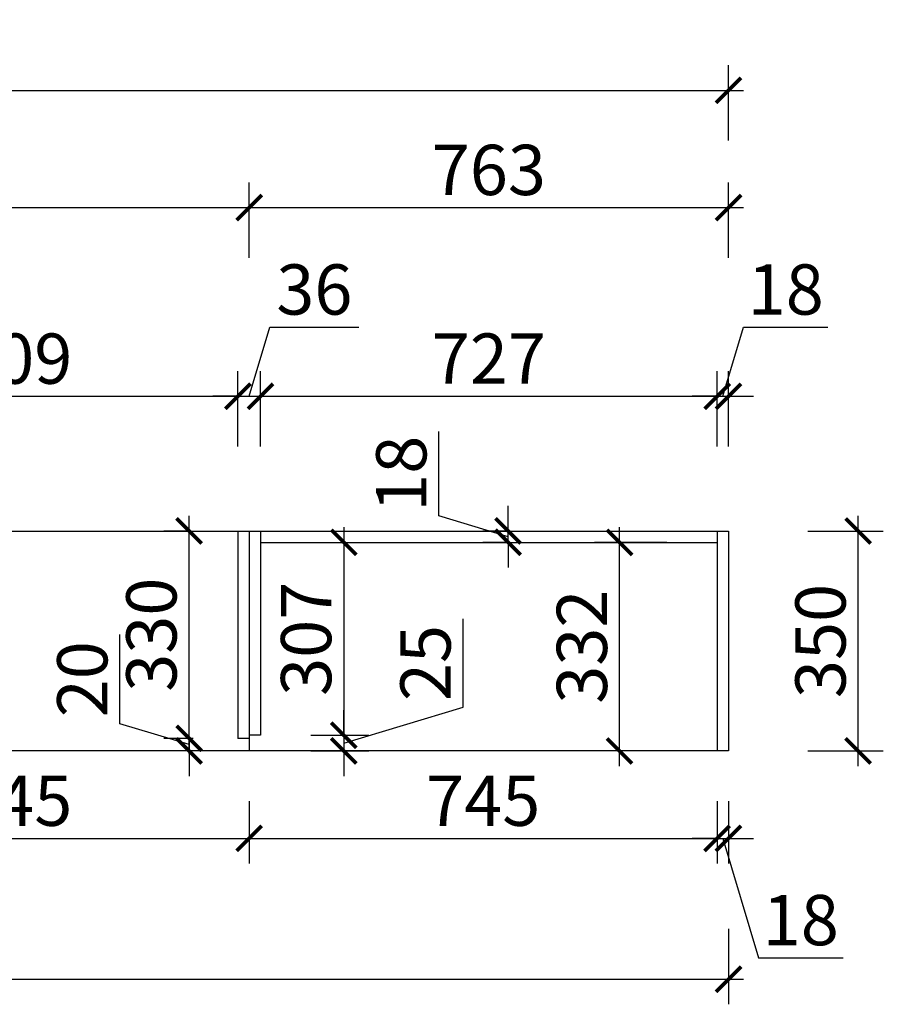
# Model space of a CAD drawing. Units: millimetres. Extents: x 2577968 to 2587374, y 161501 to 166351.
# Drawn here: x 2580403 to 2581778, y 163402 to 164969 of the extents above; entities that cross this region are included whole.
import ezdxf

# ---------------------------------------------------------------- set-up
doc = ezdxf.new("R2010")
doc.units = ezdxf.units.MM
doc.header["$LTSCALE"] = 3
doc.layers.add('标注', color=3, linetype='Continuous')
doc.styles.add('DS01', font='txt')
doc.dimstyles.new('DS03', dxfattribs={"dimscale": 40, "dimtxt": 2, "dimasz": 1, "dimexe": 1, "dimexo": 2, "dimgap": 0.5, "dimtad": 1, "dimdec": 0, "dimzin": 0, "dimdsep": 46, "dimtxsty": 'DS01', "dimblk": 'ARCHTICK', "dimcen": 0, "dimdle": 0.6, "dimclrd": 251, "dimclre": 251, "dimclrt": 2, "dimadec": 0, "dimazin": 0, "dimtfac": 1, "dimtdec": 0, "dimtmove": 1, "dimatfit": 2, "dimldrblk": 'DOT', "dimfxl": 2, "dimfxlon": 1, "dimtolj": 1, "dimtzin": 0, "dimlwe": 30, "dimarcsym": 0})

# ---------------------------------------------------------------- blocks, each defined once
blk = doc.blocks.new('_ARCHTICK')
at = {"color": 0, "linetype": 'ByBlock', "const_width": 0.15}
blk.add_lwpolyline([(-0.5, -0.5), (0.5, 0.5)], dxfattribs=at)
blk = doc.blocks.new('*D34')
at = {"layer": 'Defpoints', "color": 0, "transparency": 16777216}
for p in [(2580750.1, 164370.1), (2580041.1, 164155.7), (2580750.1, 164155.7)]:
    blk.add_point(p, dxfattribs=at)
at = {"layer": '标注', "color": 251, "lineweight": 30, "transparency": 16777216}
for p, q in [((2580041.1, 164290.1), (2580041.1, 164410.1)), ((2580750.1, 164290.1), (2580750.1, 164410.1))]:
    blk.add_line(p, q, dxfattribs=at)
at = {"layer": '标注', "color": 251, "lineweight": -2, "transparency": 16777216}
blk.add_line((2580017.1, 164370.1), (2580774.1, 164370.1), dxfattribs=at)
at = {"layer": '标注', "color": 251, "lineweight": -2, "transparency": 16777216, "xscale": 40, "yscale": 40, "zscale": 40, "rotation": 180}
blk.add_blockref('_ARCHTICK', (2580041.1, 164370.1), dxfattribs=at)
at = {"layer": '标注', "color": 251, "lineweight": -2, "transparency": 16777216, "xscale": 40, "yscale": 40, "zscale": 40}
blk.add_blockref('_ARCHTICK', (2580750.1, 164370.1), dxfattribs=at)
at = {"layer": '标注', "color": 2, "transparency": 16777216, "insert": (2580395.6, 164430.1), "char_height": 80, "attachment_point": 5, "style": 'DS01'}
blk.add_mtext('\\A1;709', dxfattribs=at)
blk = doc.blocks.new('_Dot')
at = {"color": 0, "linetype": 'ByBlock', "lineweight": -2}
blk.add_line((-0.5, 0), (-1, 0), dxfattribs=at)
at = {"color": 0, "linetype": 'ByBlock', "const_width": 0.5}
blk.add_lwpolyline([(-0.25, 0, 1), (0.25, 0, 1)], format="xyb", close=True, dxfattribs=at)
blk = doc.blocks.new('*D35')
at = {"layer": 'Defpoints', "color": 0, "transparency": 16777216}
for p in [(2580786.1, 164370.1), (2580750.1, 164155.7), (2580786.1, 164155.7)]:
    blk.add_point(p, dxfattribs=at)
at = {"layer": '标注', "color": 251, "lineweight": -2, "transparency": 16777216}
for p, q in [((2580768.1, 164370.1), (2580801.1, 164480.1)), ((2580801.1, 164480.1), (2580942.5, 164480.1)), ((2580750.1, 164370.1), (2580710.1, 164370.1)), ((2580750.1, 164370.1), (2580786.1, 164370.1)), ((2580750.1, 164370.1), (2580786.1, 164370.1)), ((2580786.1, 164370.1), (2580826.1, 164370.1))]:
    blk.add_line(p, q, dxfattribs=at)
at = {"layer": '标注', "color": 251, "lineweight": 30, "transparency": 16777216}
for p, q in [((2580750.1, 164290.1), (2580750.1, 164410.1)), ((2580786.1, 164290.1), (2580786.1, 164410.1))]:
    blk.add_line(p, q, dxfattribs=at)
at = {"layer": '标注', "color": 251, "lineweight": -2, "transparency": 16777216, "xscale": 40, "yscale": 40, "zscale": 40}
blk.add_blockref('_ARCHTICK', (2580750.1, 164370.1), dxfattribs=at)
at = {"layer": '标注', "color": 251, "lineweight": -2, "transparency": 16777216, "xscale": 40, "yscale": 40, "zscale": 40, "rotation": 180}
blk.add_blockref('_ARCHTICK', (2580786.1, 164370.1), dxfattribs=at)
at = {"layer": '标注', "color": 2, "transparency": 16777216, "insert": (2580871.8, 164540.1), "char_height": 80, "attachment_point": 5, "style": 'DS01'}
blk.add_mtext('\\A1;36', dxfattribs=at)
blk = doc.blocks.new('*D36')
at = {"layer": 'Defpoints', "color": 0, "transparency": 16777216}
for p in [(2581513.1, 164370.1), (2580786.1, 164155.7), (2581513.1, 164155.7)]:
    blk.add_point(p, dxfattribs=at)
at = {"layer": '标注', "color": 251, "lineweight": 30, "transparency": 16777216}
for p, q in [((2580786.1, 164290.1), (2580786.1, 164410.1)), ((2581513.1, 164290.1), (2581513.1, 164410.1))]:
    blk.add_line(p, q, dxfattribs=at)
at = {"layer": '标注', "color": 251, "lineweight": -2, "transparency": 16777216}
blk.add_line((2580762.1, 164370.1), (2581537.1, 164370.1), dxfattribs=at)
at = {"layer": '标注', "color": 251, "lineweight": -2, "transparency": 16777216, "xscale": 40, "yscale": 40, "zscale": 40, "rotation": 180}
blk.add_blockref('_ARCHTICK', (2580786.1, 164370.1), dxfattribs=at)
at = {"layer": '标注', "color": 251, "lineweight": -2, "transparency": 16777216, "xscale": 40, "yscale": 40, "zscale": 40}
blk.add_blockref('_ARCHTICK', (2581513.1, 164370.1), dxfattribs=at)
at = {"layer": '标注', "color": 2, "transparency": 16777216, "insert": (2581149.6, 164430.1), "char_height": 80, "attachment_point": 5, "style": 'DS01'}
blk.add_mtext('\\A1;727', dxfattribs=at)
blk = doc.blocks.new('*D37')
at = {"layer": 'Defpoints', "color": 0, "transparency": 16777216}
for p in [(2581531.1, 164370.1), (2581513.1, 164155.7), (2581531.1, 164155.7)]:
    blk.add_point(p, dxfattribs=at)
at = {"layer": '标注', "color": 251, "lineweight": -2, "transparency": 16777216}
for p, q in [((2581522.1, 164370.1), (2581555.1, 164480.1)), ((2581555.1, 164480.1), (2581689.4, 164480.1)), ((2581513.1, 164370.1), (2581473.1, 164370.1)), ((2581513.1, 164370.1), (2581531.1, 164370.1)), ((2581513.1, 164370.1), (2581531.1, 164370.1)), ((2581531.1, 164370.1), (2581571.1, 164370.1))]:
    blk.add_line(p, q, dxfattribs=at)
at = {"layer": '标注', "color": 251, "lineweight": 30, "transparency": 16777216}
for p, q in [((2581513.1, 164290.1), (2581513.1, 164410.1)), ((2581531.1, 164290.1), (2581531.1, 164410.1))]:
    blk.add_line(p, q, dxfattribs=at)
at = {"layer": '标注', "color": 251, "lineweight": -2, "transparency": 16777216, "xscale": 40, "yscale": 40, "zscale": 40}
blk.add_blockref('_ARCHTICK', (2581513.1, 164370.1), dxfattribs=at)
at = {"layer": '标注', "color": 251, "lineweight": -2, "transparency": 16777216, "xscale": 40, "yscale": 40, "zscale": 40, "rotation": 180}
blk.add_blockref('_ARCHTICK', (2581531.1, 164370.1), dxfattribs=at)
at = {"layer": '标注', "color": 2, "transparency": 16777216, "insert": (2581622.2, 164540.1), "char_height": 80, "attachment_point": 5, "style": 'DS01'}
blk.add_mtext('\\A1;18', dxfattribs=at)
blk = doc.blocks.new('*D38')
at = {"layer": 'Defpoints', "color": 0, "transparency": 16777216}
for p in [(2580768.1, 164670.4), (2578515.1, 164155.7), (2580768.1, 164155.7)]:
    blk.add_point(p, dxfattribs=at)
at = {"layer": '标注', "color": 251, "lineweight": 30, "transparency": 16777216}
for p, q in [((2578515.1, 164590.4), (2578515.1, 164710.4)), ((2580768.1, 164590.4), (2580768.1, 164710.4))]:
    blk.add_line(p, q, dxfattribs=at)
at = {"layer": '标注', "color": 251, "lineweight": -2, "transparency": 16777216}
blk.add_line((2578491.1, 164670.4), (2580792.1, 164670.4), dxfattribs=at)
at = {"layer": '标注', "color": 251, "lineweight": -2, "transparency": 16777216, "xscale": 40, "yscale": 40, "zscale": 40, "rotation": 180}
blk.add_blockref('_ARCHTICK', (2578515.1, 164670.4), dxfattribs=at)
at = {"layer": '标注', "color": 251, "lineweight": -2, "transparency": 16777216, "xscale": 40, "yscale": 40, "zscale": 40}
blk.add_blockref('_ARCHTICK', (2580768.1, 164670.4), dxfattribs=at)
at = {"layer": '标注', "color": 2, "transparency": 16777216, "insert": (2579641.6, 164730.4), "char_height": 80, "attachment_point": 5, "style": 'DS01'}
blk.add_mtext('\\A1;2253', dxfattribs=at)
blk = doc.blocks.new('*D39')
at = {"layer": 'Defpoints', "color": 0, "transparency": 16777216}
for p in [(2581531.1, 164670.4), (2580768.1, 164155.7), (2581531.1, 164155.7)]:
    blk.add_point(p, dxfattribs=at)
at = {"layer": '标注', "color": 251, "lineweight": 30, "transparency": 16777216}
for p, q in [((2580768.1, 164590.4), (2580768.1, 164710.4)), ((2581531.1, 164590.4), (2581531.1, 164710.4))]:
    blk.add_line(p, q, dxfattribs=at)
at = {"layer": '标注', "color": 251, "lineweight": -2, "transparency": 16777216}
blk.add_line((2580744.1, 164670.4), (2581555.1, 164670.4), dxfattribs=at)
at = {"layer": '标注', "color": 251, "lineweight": -2, "transparency": 16777216, "xscale": 40, "yscale": 40, "zscale": 40, "rotation": 180}
blk.add_blockref('_ARCHTICK', (2580768.1, 164670.4), dxfattribs=at)
at = {"layer": '标注', "color": 251, "lineweight": -2, "transparency": 16777216, "xscale": 40, "yscale": 40, "zscale": 40}
blk.add_blockref('_ARCHTICK', (2581531.1, 164670.4), dxfattribs=at)
at = {"layer": '标注', "color": 2, "transparency": 16777216, "insert": (2581149.6, 164730.4), "char_height": 80, "attachment_point": 5, "style": 'DS01'}
blk.add_mtext('\\A1;763', dxfattribs=at)
blk = doc.blocks.new('*D7')
at = {"layer": 'Defpoints', "color": 0, "transparency": 16777216}
for p in [(2581531.1, 164857), (2578515.1, 164155.7), (2581531.1, 164155.7)]:
    blk.add_point(p, dxfattribs=at)
at = {"layer": '标注', "color": 251, "lineweight": 30, "transparency": 16777216}
for p, q in [((2578515.1, 164777), (2578515.1, 164897)), ((2581531.1, 164777), (2581531.1, 164897))]:
    blk.add_line(p, q, dxfattribs=at)
at = {"layer": '标注', "color": 251, "lineweight": -2, "transparency": 16777216}
blk.add_line((2578491.1, 164857), (2581555.1, 164857), dxfattribs=at)
at = {"layer": '标注', "color": 251, "lineweight": -2, "transparency": 16777216, "xscale": 40, "yscale": 40, "zscale": 40, "rotation": 180}
blk.add_blockref('_ARCHTICK', (2578515.1, 164857), dxfattribs=at)
at = {"layer": '标注', "color": 251, "lineweight": -2, "transparency": 16777216, "xscale": 40, "yscale": 40, "zscale": 40}
blk.add_blockref('_ARCHTICK', (2581531.1, 164857), dxfattribs=at)
at = {"layer": '标注', "color": 2, "transparency": 16777216, "insert": (2580023.1, 164917), "char_height": 80, "attachment_point": 5, "style": 'DS01'}
blk.add_mtext('\\A1;3016', dxfattribs=at)
blk = doc.blocks.new('*D40')
at = {"layer": 'Defpoints', "color": 0, "transparency": 16777216}
for p in [(2581531.1, 164155.7), (2581737.5, 164155.7), (2581531.1, 163805.7)]:
    blk.add_point(p, dxfattribs=at)
at = {"layer": '标注', "color": 251, "lineweight": -2, "transparency": 16777216}
blk.add_line((2581737.5, 163781.7), (2581737.5, 164179.7), dxfattribs=at)
at = {"layer": '标注', "color": 251, "lineweight": 30, "transparency": 16777216}
for p, q in [((2581657.5, 164155.7), (2581777.5, 164155.7)), ((2581657.5, 163805.7), (2581777.5, 163805.7))]:
    blk.add_line(p, q, dxfattribs=at)
at = {"layer": '标注', "color": 251, "lineweight": -2, "transparency": 16777216, "xscale": 40, "yscale": 40, "zscale": 40}
for p, rotation in [((2581737.5, 164155.7), 90), ((2581737.5, 163805.7), 270)]:
    blk.add_blockref('_ARCHTICK', p, dxfattribs=dict(at, rotation=rotation))
at = {"layer": '标注', "color": 2, "transparency": 16777216, "insert": (2581677.5, 163980.7), "char_height": 80, "attachment_point": 5, "rotation": 90, "style": 'DS01'}
blk.add_mtext('\\A1;350', dxfattribs=at)
blk = doc.blocks.new('*D41')
at = {"layer": 'Defpoints', "color": 0, "transparency": 16777216}
for p in [(2581357.7, 164137.7), (2581513.1, 164137.7), (2581513.1, 163805.7)]:
    blk.add_point(p, dxfattribs=at)
at = {"layer": '标注', "color": 251, "lineweight": -2, "transparency": 16777216}
blk.add_line((2581357.7, 163781.7), (2581357.7, 164161.7), dxfattribs=at)
at = {"layer": '标注', "color": 251, "lineweight": 30, "transparency": 16777216}
for p, q in [((2581433.1, 164137.7), (2581317.7, 164137.7)), ((2581433.1, 163805.7), (2581317.7, 163805.7))]:
    blk.add_line(p, q, dxfattribs=at)
at = {"layer": '标注', "color": 251, "lineweight": -2, "transparency": 16777216, "xscale": 40, "yscale": 40, "zscale": 40}
for p, rotation in [((2581357.7, 164137.7), 90), ((2581357.7, 163805.7), 270)]:
    blk.add_blockref('_ARCHTICK', p, dxfattribs=dict(at, rotation=rotation))
at = {"layer": '标注', "color": 2, "transparency": 16777216, "insert": (2581297.7, 163971.7), "char_height": 80, "attachment_point": 5, "rotation": 90, "style": 'DS01'}
blk.add_mtext('\\A1;332', dxfattribs=at)
blk = doc.blocks.new('*D42')
at = {"layer": 'Defpoints', "color": 0, "transparency": 16777216}
for p in [(2580786.1, 164137.7), (2580786.1, 163830.7), (2580918.7, 163830.7)]:
    blk.add_point(p, dxfattribs=at)
at = {"layer": '标注', "color": 251, "lineweight": -2, "transparency": 16777216}
blk.add_line((2580918.7, 164161.7), (2580918.7, 163806.7), dxfattribs=at)
at = {"layer": '标注', "color": 251, "lineweight": 30, "transparency": 16777216}
for p, q in [((2580866.1, 164137.7), (2580958.7, 164137.7)), ((2580866.1, 163830.7), (2580958.7, 163830.7))]:
    blk.add_line(p, q, dxfattribs=at)
at = {"layer": '标注', "color": 251, "lineweight": -2, "transparency": 16777216, "xscale": 40, "yscale": 40, "zscale": 40}
for p, rotation in [((2580918.7, 164137.7), 90), ((2580918.7, 163830.7), 270)]:
    blk.add_blockref('_ARCHTICK', p, dxfattribs=dict(at, rotation=rotation))
at = {"layer": '标注', "color": 2, "transparency": 16777216, "insert": (2580858.7, 163984.2), "char_height": 80, "attachment_point": 5, "rotation": 90, "style": 'DS01'}
blk.add_mtext('\\A1;307', dxfattribs=at)
blk = doc.blocks.new('*D43')
at = {"layer": 'Defpoints', "color": 0, "transparency": 16777216}
for p in [(2580786.1, 163830.7), (2580786.1, 163805.7), (2580918.7, 163805.7)]:
    blk.add_point(p, dxfattribs=at)
at = {"layer": '标注', "color": 251, "lineweight": -2, "transparency": 16777216}
for p, q in [((2581108.7, 163875.2), (2581108.7, 164016.1)), ((2580918.7, 163818.2), (2581108.7, 163875.2)), ((2580918.7, 163830.7), (2580918.7, 163870.7)), ((2580918.7, 163830.7), (2580918.7, 163805.7)), ((2580918.7, 163830.7), (2580918.7, 163805.7)), ((2580918.7, 163805.7), (2580918.7, 163765.7))]:
    blk.add_line(p, q, dxfattribs=at)
at = {"layer": '标注', "color": 251, "lineweight": 30, "transparency": 16777216}
for p, q in [((2580866.1, 163830.7), (2580958.7, 163830.7)), ((2580866.1, 163805.7), (2580958.7, 163805.7))]:
    blk.add_line(p, q, dxfattribs=at)
at = {"layer": '标注', "color": 251, "lineweight": -2, "transparency": 16777216, "xscale": 40, "yscale": 40, "zscale": 40}
for p, rotation in [((2580918.7, 163830.7), 270), ((2580918.7, 163805.7), 90)]:
    blk.add_blockref('_ARCHTICK', p, dxfattribs=dict(at, rotation=rotation))
at = {"layer": '标注', "color": 2, "transparency": 16777216, "insert": (2581048.7, 163945.6), "char_height": 80, "attachment_point": 5, "rotation": 90, "style": 'DS01'}
blk.add_mtext('\\A1;25', dxfattribs=at)
blk = doc.blocks.new('*D44')
at = {"layer": 'Defpoints', "color": 0, "transparency": 16777216}
for p in [(2580672.4, 164155.7), (2580750.1, 164155.7), (2580750.1, 163825.7)]:
    blk.add_point(p, dxfattribs=at)
at = {"layer": '标注', "color": 251, "lineweight": -2, "transparency": 16777216}
blk.add_line((2580672.4, 163801.7), (2580672.4, 164179.7), dxfattribs=at)
at = {"layer": '标注', "color": 251, "lineweight": 30, "transparency": 16777216}
for p, q in [((2580672.4, 164155.7), (2580632.4, 164155.7)), ((2580672.4, 163825.7), (2580632.4, 163825.7))]:
    blk.add_line(p, q, dxfattribs=at)
at = {"layer": '标注', "color": 251, "lineweight": -2, "transparency": 16777216, "xscale": 40, "yscale": 40, "zscale": 40}
for p, rotation in [((2580672.4, 164155.7), 90), ((2580672.4, 163825.7), 270)]:
    blk.add_blockref('_ARCHTICK', p, dxfattribs=dict(at, rotation=rotation))
at = {"layer": '标注', "color": 2, "transparency": 16777216, "insert": (2580612.4, 163990.7), "char_height": 80, "attachment_point": 5, "rotation": 90, "style": 'DS01'}
blk.add_mtext('\\A1;330', dxfattribs=at)
blk = doc.blocks.new('*D45')
at = {"layer": 'Defpoints', "color": 0, "transparency": 16777216}
for p in [(2580759.1, 163825.7), (2580672.4, 163805.7), (2580759.1, 163805.7)]:
    blk.add_point(p, dxfattribs=at)
at = {"layer": '标注', "color": 251, "lineweight": -2, "transparency": 16777216}
for p, q in [((2580562.4, 163848.7), (2580562.4, 163990.9)), ((2580672.4, 163825.7), (2580672.4, 163865.7)), ((2580672.4, 163815.7), (2580562.4, 163848.7)), ((2580672.4, 163825.7), (2580672.4, 163805.7)), ((2580672.4, 163825.7), (2580672.4, 163805.7)), ((2580672.4, 163805.7), (2580672.4, 163765.7))]:
    blk.add_line(p, q, dxfattribs=at)
at = {"layer": '标注', "color": 251, "lineweight": 30, "transparency": 16777216}
for p, q in [((2580679.1, 163825.7), (2580632.4, 163825.7)), ((2580679.1, 163805.7), (2580632.4, 163805.7))]:
    blk.add_line(p, q, dxfattribs=at)
at = {"layer": '标注', "color": 251, "lineweight": -2, "transparency": 16777216, "xscale": 40, "yscale": 40, "zscale": 40}
for p, rotation in [((2580672.4, 163825.7), 270), ((2580672.4, 163805.7), 90)]:
    blk.add_blockref('_ARCHTICK', p, dxfattribs=dict(at, rotation=rotation))
at = {"layer": '标注', "color": 2, "transparency": 16777216, "insert": (2580502.4, 163919.8), "char_height": 80, "attachment_point": 5, "rotation": 90, "style": 'DS01'}
blk.add_mtext('\\A1;20', dxfattribs=at)
blk = doc.blocks.new('*D55')
at = {"layer": 'Defpoints', "color": 0, "transparency": 16777216}
for p in [(2581180.2, 164155.7), (2581215.9, 164155.7), (2581215.9, 164137.7)]:
    blk.add_point(p, dxfattribs=at)
at = {"layer": '标注', "color": 251, "lineweight": -2, "transparency": 16777216}
for p, q in [((2581070.2, 164179.7), (2581070.2, 164313.9)), ((2581180.2, 164155.7), (2581180.2, 164195.7)), ((2581180.2, 164146.7), (2581070.2, 164179.7)), ((2581180.2, 164137.7), (2581180.2, 164155.7)), ((2581180.2, 164137.7), (2581180.2, 164155.7)), ((2581180.2, 164137.7), (2581180.2, 164097.7))]:
    blk.add_line(p, q, dxfattribs=at)
at = {"layer": '标注', "color": 251, "lineweight": 30, "transparency": 16777216}
for p, q in [((2581180.2, 164155.7), (2581140.2, 164155.7)), ((2581180.2, 164137.7), (2581140.2, 164137.7))]:
    blk.add_line(p, q, dxfattribs=at)
at = {"layer": '标注', "color": 251, "lineweight": -2, "transparency": 16777216, "xscale": 40, "yscale": 40, "zscale": 40}
for p, rotation in [((2581180.2, 164155.7), 270), ((2581180.2, 164137.7), 90)]:
    blk.add_blockref('_ARCHTICK', p, dxfattribs=dict(at, rotation=rotation))
at = {"layer": '标注', "color": 2, "transparency": 16777216, "insert": (2581010.2, 164246.8), "char_height": 80, "attachment_point": 5, "rotation": 90, "style": 'DS01'}
blk.add_mtext('\\A1;18', dxfattribs=at)
blk = doc.blocks.new('*D59')
at = {"layer": 'Defpoints', "color": 0, "transparency": 16777216}
for p in [(2580023.1, 163825.7), (2580768.1, 163805.7), (2580768.1, 163666.5)]:
    blk.add_point(p, dxfattribs=at)
at = {"layer": '标注', "color": 251, "lineweight": 30, "transparency": 16777216}
for p, q in [((2580023.1, 163745.7), (2580023.1, 163626.5)), ((2580768.1, 163725.7), (2580768.1, 163626.5))]:
    blk.add_line(p, q, dxfattribs=at)
at = {"layer": '标注', "color": 251, "lineweight": -2, "transparency": 16777216}
blk.add_line((2579999.1, 163666.5), (2580792.1, 163666.5), dxfattribs=at)
at = {"layer": '标注', "color": 251, "lineweight": -2, "transparency": 16777216, "xscale": 40, "yscale": 40, "zscale": 40, "rotation": 180}
blk.add_blockref('_ARCHTICK', (2580023.1, 163666.5), dxfattribs=at)
at = {"layer": '标注', "color": 251, "lineweight": -2, "transparency": 16777216, "xscale": 40, "yscale": 40, "zscale": 40}
blk.add_blockref('_ARCHTICK', (2580768.1, 163666.5), dxfattribs=at)
at = {"layer": '标注', "color": 2, "transparency": 16777216, "insert": (2580395.6, 163726.5), "char_height": 80, "attachment_point": 5, "style": 'DS01'}
blk.add_mtext('\\A1;745', dxfattribs=at)
blk = doc.blocks.new('*D60')
at = {"layer": 'Defpoints', "color": 0, "transparency": 16777216}
for p in [(2580768.1, 163805.7), (2581513.1, 163805.7), (2581513.1, 163666.5)]:
    blk.add_point(p, dxfattribs=at)
at = {"layer": '标注', "color": 251, "lineweight": 30, "transparency": 16777216}
for p, q in [((2580768.1, 163725.7), (2580768.1, 163626.5)), ((2581513.1, 163725.7), (2581513.1, 163626.5))]:
    blk.add_line(p, q, dxfattribs=at)
at = {"layer": '标注', "color": 251, "lineweight": -2, "transparency": 16777216}
blk.add_line((2580744.1, 163666.5), (2581537.1, 163666.5), dxfattribs=at)
at = {"layer": '标注', "color": 251, "lineweight": -2, "transparency": 16777216, "xscale": 40, "yscale": 40, "zscale": 40, "rotation": 180}
blk.add_blockref('_ARCHTICK', (2580768.1, 163666.5), dxfattribs=at)
at = {"layer": '标注', "color": 251, "lineweight": -2, "transparency": 16777216, "xscale": 40, "yscale": 40, "zscale": 40}
blk.add_blockref('_ARCHTICK', (2581513.1, 163666.5), dxfattribs=at)
at = {"layer": '标注', "color": 2, "transparency": 16777216, "insert": (2581140.6, 163726.5), "char_height": 80, "attachment_point": 5, "style": 'DS01'}
blk.add_mtext('\\A1;745', dxfattribs=at)
blk = doc.blocks.new('*D8')
at = {"layer": 'Defpoints', "color": 0, "transparency": 16777216}
for p in [(2581513.1, 163805.7), (2581531.1, 163805.7), (2581531.1, 163666.5)]:
    blk.add_point(p, dxfattribs=at)
at = {"layer": '标注', "color": 251, "lineweight": 30, "transparency": 16777216}
for p, q in [((2581513.1, 163725.7), (2581513.1, 163626.5)), ((2581531.1, 163725.7), (2581531.1, 163626.5))]:
    blk.add_line(p, q, dxfattribs=at)
at = {"layer": '标注', "color": 251, "lineweight": -2, "transparency": 16777216}
for p, q in [((2581513.1, 163666.5), (2581473.1, 163666.5)), ((2581513.1, 163666.5), (2581531.1, 163666.5)), ((2581513.1, 163666.5), (2581531.1, 163666.5)), ((2581522.1, 163666.5), (2581579.1, 163476.5)), ((2581531.1, 163666.5), (2581571.1, 163666.5)), ((2581579.1, 163476.5), (2581713.4, 163476.5))]:
    blk.add_line(p, q, dxfattribs=at)
at = {"layer": '标注', "color": 251, "lineweight": -2, "transparency": 16777216, "xscale": 40, "yscale": 40, "zscale": 40}
blk.add_blockref('_ARCHTICK', (2581513.1, 163666.5), dxfattribs=at)
at = {"layer": '标注', "color": 251, "lineweight": -2, "transparency": 16777216, "xscale": 40, "yscale": 40, "zscale": 40, "rotation": 180}
blk.add_blockref('_ARCHTICK', (2581531.1, 163666.5), dxfattribs=at)
at = {"layer": '标注', "color": 2, "transparency": 16777216, "insert": (2581646.2, 163536.5), "char_height": 80, "attachment_point": 5, "style": 'DS01'}
blk.add_mtext('\\A1;18', dxfattribs=at)
blk = doc.blocks.new('*D9')
at = {"layer": 'Defpoints', "color": 0, "transparency": 16777216}
for p in [(2578515.1, 163805.7), (2581531.1, 163805.7), (2581531.1, 163442.5)]:
    blk.add_point(p, dxfattribs=at)
at = {"layer": '标注', "color": 251, "lineweight": 30, "transparency": 16777216}
for p, q in [((2578515.1, 163522.5), (2578515.1, 163402.5)), ((2581531.1, 163522.5), (2581531.1, 163402.5))]:
    blk.add_line(p, q, dxfattribs=at)
at = {"layer": '标注', "color": 251, "lineweight": -2, "transparency": 16777216}
blk.add_line((2578491.1, 163442.5), (2581555.1, 163442.5), dxfattribs=at)
at = {"layer": '标注', "color": 251, "lineweight": -2, "transparency": 16777216, "xscale": 40, "yscale": 40, "zscale": 40, "rotation": 180}
blk.add_blockref('_ARCHTICK', (2578515.1, 163442.5), dxfattribs=at)
at = {"layer": '标注', "color": 251, "lineweight": -2, "transparency": 16777216, "xscale": 40, "yscale": 40, "zscale": 40}
blk.add_blockref('_ARCHTICK', (2581531.1, 163442.5), dxfattribs=at)
at = {"layer": '标注', "color": 2, "transparency": 16777216, "insert": (2580023.1, 163502.5), "char_height": 80, "attachment_point": 5, "style": 'DS01'}
blk.add_mtext('\\A1;3016', dxfattribs=at)

msp = doc.modelspace()

# ---------------------------------------------------------------- linework, layer by layer
at = {"layer": '标注', "color": 0}
for p, q in [((2578515.1, 164155.7), (2581531.1, 164155.7)), ((2580750.1, 164155.7), (2580750.1, 163825.7)), ((2580768.1, 164155.7), (2580768.1, 163805.7)), ((2580786.1, 164155.7), (2580786.1, 163830.7)), ((2581513.1, 164155.7), (2581513.1, 163805.7)), ((2581531.1, 164155.7), (2581531.1, 163805.7)), ((2580786.1, 164137.7), (2581513.1, 164137.7)), ((2580768.1, 163825.7), (2580750.1, 163825.7)), ((2580786.1, 163830.7), (2580768.1, 163830.7)), ((2581531.1, 163805.7), (2578515.1, 163805.7))]:
    msp.add_line(p, q, dxfattribs=at)

# ---------------------------------------------------------------- dimensions: what is measured, and where the dimension line sits
for base, p1, p2, picture, middle in [((2581531.1, 164857), (2578515.1, 164155.7), (2581531.1, 164155.7), '*D7', (2580023.1, 164917)), ((2580768.1, 164670.4), (2578515.1, 164155.7), (2580768.1, 164155.7), '*D38', (2579641.6, 164730.4)), ((2581531.1, 164670.4), (2580768.1, 164155.7), (2581531.1, 164155.7), '*D39', (2581149.6, 164730.4)), ((2580786.1, 164370.1), (2580750.1, 164155.7), (2580786.1, 164155.7), '*D35', (2580821.1, 164540.1)), ((2581531.1, 164370.1), (2581513.1, 164155.7), (2581531.1, 164155.7), '*D37', (2581575.1, 164540.1)), ((2580750.1, 164370.1), (2580041.1, 164155.7), (2580750.1, 164155.7), '*D34', (2580395.6, 164430.1)), ((2581513.1, 164370.1), (2580786.1, 164155.7), (2581513.1, 164155.7), '*D36', (2581149.6, 164430.1)), ((2580768.1, 163666.5), (2580023.1, 163825.7), (2580768.1, 163805.7), '*D59', (2580395.6, 163726.5)), ((2581531.1, 163442.5), (2578515.1, 163805.7), (2581531.1, 163805.7), '*D9', (2580023.1, 163502.5)), ((2581513.1, 163666.5), (2580768.1, 163805.7), (2581513.1, 163805.7), '*D60', (2581140.6, 163726.5)), ((2581531.1, 163666.5), (2581513.1, 163805.7), (2581531.1, 163805.7), '*D8', (2581599.1, 163536.5))]:
    dim = msp.add_linear_dim(base=base, p1=p1, p2=p2, dimstyle='DS03', dxfattribs=at)
    dim.commit()
    dim.dimension.update_dxf_attribs({"geometry": picture, "text_midpoint": middle})
for base, p1, p2, picture, middle in [((2581180.2, 164155.7), (2581215.9, 164137.7), (2581215.9, 164155.7), '*D55', (2581010.2, 164199.7)), ((2580672.4, 164155.7), (2580750.1, 163825.7), (2580750.1, 164155.7), '*D44', (2580612.4, 163990.7)), ((2581737.5, 164155.7), (2581531.1, 163805.7), (2581531.1, 164155.7), '*D40', (2581677.5, 163980.7)), ((2580918.7, 163830.7), (2580786.1, 164137.7), (2580786.1, 163830.7), '*D42', (2580858.7, 163984.2)), ((2581357.7, 164137.7), (2581513.1, 163805.7), (2581513.1, 164137.7), '*D41', (2581297.7, 163971.7)), ((2580918.7, 163805.7), (2580786.1, 163830.7), (2580786.1, 163805.7), '*D43', (2581048.7, 163895.2)), ((2580672.4, 163805.7), (2580759.1, 163825.7), (2580759.1, 163805.7), '*D45', (2580502.4, 163868.7))]:
    dim = msp.add_linear_dim(base=base, p1=p1, p2=p2, angle=90, dimstyle='DS03', dxfattribs=at)
    dim.commit()
    dim.dimension.update_dxf_attribs({"geometry": picture, "text_midpoint": middle})

doc.saveas('drawing.dxf')
